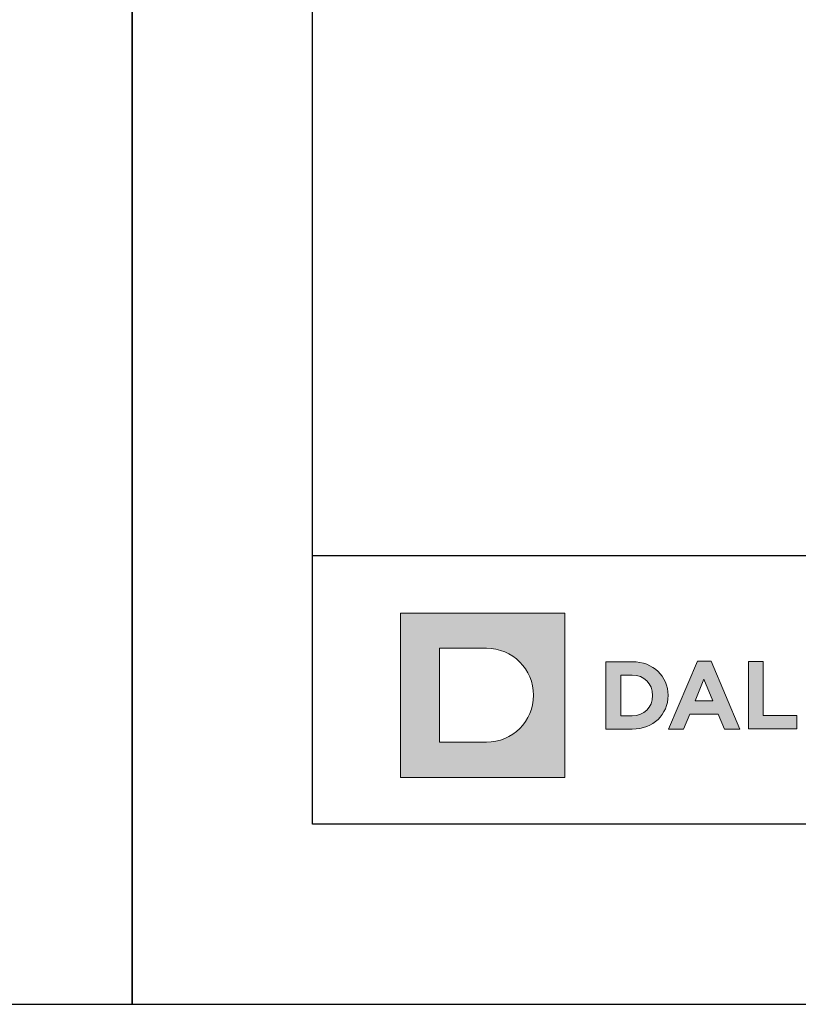
# Model space of a CAD drawing. Units: millimetres. Extents: x 274 to 4729, y -1888 to 4412.
# Drawn here: x 1789 to 1892, y 347 to 479 of the extents above; entities that cross this region are included whole.
import ezdxf
from ezdxf.enums import TextEntityAlignment as Align

# ---------------------------------------------------------------- set-up
doc = ezdxf.new("R2010")
doc.units = ezdxf.units.MM
doc.layers.add('DLS_Lejand', color=7, linetype='Continuous', lineweight=0)
doc.layers.add('DLS_Txt', color=254, linetype='Continuous', lineweight=0)
doc.layers.add('Layer 1', color=7, linetype='Continuous')
doc.styles.get("Standard").update_dxf_attribs({"font": 'arial.ttf'})

# ---------------------------------------------------------------- blocks, each defined once
blk = doc.blocks.new('Küçük_yatay')
at = {"layer": 'Layer 1'}
h = blk.add_hatch(color=1, dxfattribs=at)
h.dxf.hatch_style = 2
edge = h.paths.add_edge_path()
edge.add_spline(control_points=[(4.786, 2.879), (5.651, 2.879), (6.352, 3.58), (6.352, 4.445), (6.352, 5.31), (5.651, 6.011), (4.786, 6.011), (4.786, 6.011), (3.22, 6.011), (3.22, 6.011), (3.22, 6.011), (3.22, 2.879), (3.22, 2.879), (3.22, 2.879), (4.786, 2.879), (4.786, 2.879)], knot_values=[0, 0, 0, 0, 1, 1, 1, 2, 2, 2, 3, 3, 3, 4, 4, 4, 5, 5, 5, 5], degree=3, periodic=0)
h.paths.add_polyline_path([(1.92, 7.182), (7.395, 7.182), (7.395, 1.708), (1.92, 1.708)])
h = blk.add_hatch(color=251, dxfattribs=at)
h.dxf.hatch_style = 2
edge = h.paths.add_edge_path()
edge.add_spline(control_points=[(8.763, 3.315), (8.763, 3.315), (9.639, 3.315), (9.639, 3.315), (10.345, 3.315), (10.832, 3.806), (10.832, 4.438), (10.832, 4.438), (10.832, 4.445), (10.832, 4.445), (10.832, 5.077), (10.345, 5.561), (9.639, 5.561), (9.639, 5.561), (8.763, 5.561), (8.763, 5.561), (8.763, 5.561), (8.763, 3.315), (8.763, 3.315)], knot_values=[0, 0, 0, 0, 1, 1, 1, 2, 2, 2, 3, 3, 3, 4, 4, 4, 5, 5, 5, 6, 6, 6, 6], degree=3, periodic=0)
edge = h.paths.add_edge_path()
edge.add_spline(control_points=[(9.257, 3.761), (9.257, 3.761), (9.257, 5.115), (9.257, 5.115), (9.257, 5.115), (9.639, 5.115), (9.639, 5.115), (10.043, 5.115), (10.316, 4.836), (10.316, 4.438), (10.316, 4.438), (10.316, 4.432), (10.316, 4.432), (10.316, 4.034), (10.043, 3.761), (9.639, 3.761), (9.639, 3.761), (9.257, 3.761), (9.257, 3.761)], knot_values=[0, 0, 0, 0, 1, 1, 1, 2, 2, 2, 3, 3, 3, 4, 4, 4, 5, 5, 5, 6, 6, 6, 6], degree=3, periodic=0)
h = blk.add_hatch(color=251, dxfattribs=at)
h.dxf.hatch_style = 2
h.paths.add_polyline_path([(10.846, 3.315), (11.349, 3.315), (11.554, 3.818), (12.503, 3.818), (12.708, 3.315), (13.225, 3.315), (12.263, 5.576), (11.808, 5.576)])
h.paths.add_polyline_path([(11.731, 4.254), (12.029, 4.983), (12.327, 4.254)])
h = blk.add_hatch(color=251, dxfattribs=at)
h.dxf.hatch_style = 2
h.paths.add_polyline_path([(13.51, 3.322), (15.123, 3.322), (15.123, 3.772), (14.003, 3.772), (14.003, 5.567), (13.51, 5.567)])
at = {"layer": 'Layer 1', "lineweight": 0}
for points in [[(1.92, 7.182), (7.395, 7.182), (7.395, 1.708), (1.92, 1.708), (1.92, 7.182)], [(10.846, 3.315), (11.349, 3.315), (11.554, 3.818), (12.503, 3.818), (12.708, 3.315), (13.225, 3.315), (12.263, 5.576), (11.808, 5.576), (10.846, 3.315)], [(11.731, 4.254), (12.029, 4.983), (12.327, 4.254), (11.731, 4.254)]]:
    blk.add_lwpolyline(points, dxfattribs=at)
at = {"layer": 'Layer 1', "color": 251, "lineweight": 0}
blk.add_lwpolyline([(13.51, 3.322), (15.123, 3.322), (15.123, 3.772), (14.003, 3.772), (14.003, 5.567), (13.51, 5.567), (13.51, 3.322)], dxfattribs=at)
at = {"layer": 'Layer 1', "lineweight": 0}
for points, knots in [([(4.786, 2.879), (5.651, 2.879), (6.352, 3.58), (6.352, 4.445), (6.352, 5.31), (5.651, 6.011), (4.786, 6.011), (4.786, 6.011), (3.22, 6.011), (3.22, 6.011), (3.22, 6.011), (3.22, 2.879), (3.22, 2.879), (3.22, 2.879), (4.786, 2.879), (4.786, 2.879)], [0, 0, 0, 0, 1, 1, 1, 2, 2, 2, 3, 3, 3, 4, 4, 4, 5, 5, 5, 5]), ([(8.763, 3.315), (8.763, 3.315), (9.639, 3.315), (9.639, 3.315), (10.345, 3.315), (10.832, 3.806), (10.832, 4.438), (10.832, 4.438), (10.832, 4.445), (10.832, 4.445), (10.832, 5.077), (10.345, 5.561), (9.639, 5.561), (9.639, 5.561), (8.763, 5.561), (8.763, 5.561), (8.763, 5.561), (8.763, 3.315), (8.763, 3.315)], [0, 0, 0, 0, 1, 1, 1, 2, 2, 2, 3, 3, 3, 4, 4, 4, 5, 5, 5, 6, 6, 6, 6]), ([(9.257, 3.761), (9.257, 3.761), (9.257, 5.115), (9.257, 5.115), (9.257, 5.115), (9.639, 5.115), (9.639, 5.115), (10.043, 5.115), (10.316, 4.836), (10.316, 4.438), (10.316, 4.438), (10.316, 4.432), (10.316, 4.432), (10.316, 4.034), (10.043, 3.761), (9.639, 3.761), (9.639, 3.761), (9.257, 3.761), (9.257, 3.761)], [0, 0, 0, 0, 1, 1, 1, 2, 2, 2, 3, 3, 3, 4, 4, 4, 5, 5, 5, 6, 6, 6, 6])]:
    blk.add_open_spline(points, degree=3, knots=knots, dxfattribs=at)
blk = doc.blocks.new('DLS_PaftaCerceve_BX_Yatay')
blk.add_line((8.959, 149.984), (8.959, -135.016))
at = {"rotation": 270}
blk.add_blockref('Küçük_yatay', (-0.144, 148.972), dxfattribs=at)
blk.add_attdef('AÇIKLAMA', text='', height=2, rotation=270).set_placement((4.655, 37.466), align=Align.MIDDLE_LEFT)
blk.add_attdef('ÖLÇEK', text='', height=2, rotation=270).set_placement((4.655, -122.786), align=Align.MIDDLE_CENTER)
at = {"layer": 'DLS_Lejand', "lineweight": 0}
blk.add_attdef('ÜRÜNKODU', text='', height=2, rotation=270, dxfattribs=at).set_placement((4.655, 79.577), align=Align.MIDDLE_LEFT)
at = {"layer": 'DLS_Txt'}
blk.add_attdef('NOTLAR', text='', height=2, rotation=270, dxfattribs=at).set_placement((11.021, 147.145), align=Align.BOTTOM_LEFT)

msp = doc.modelspace()

# ---------------------------------------------------------------- linework, layer by layer
for points in [[(318.63, 347.48), (318.63, 1397.48), (1803.63, 1397.48), (1803.63, 347.48)], [(1803.63, 347.48), (1803.63, 1187.48), (2991.63, 1187.48), (2991.63, 347.48)], [(1827.63, 371.48), (1827.63, 1163.48), (2967.63, 1163.48), (2967.63, 371.48)]]:
    msp.add_lwpolyline(points, close=True)

# ---------------------------------------------------------------- block references
at = {"xscale": 4.000000000000016, "yscale": 4.000000000000016, "zscale": 4.000000000000016, "rotation": 90.00000000000001}
msp.add_blockref('DLS_PaftaCerceve_BX_Yatay', (2427.56, 371.48), dxfattribs=at)

doc.saveas('drawing.dxf')
